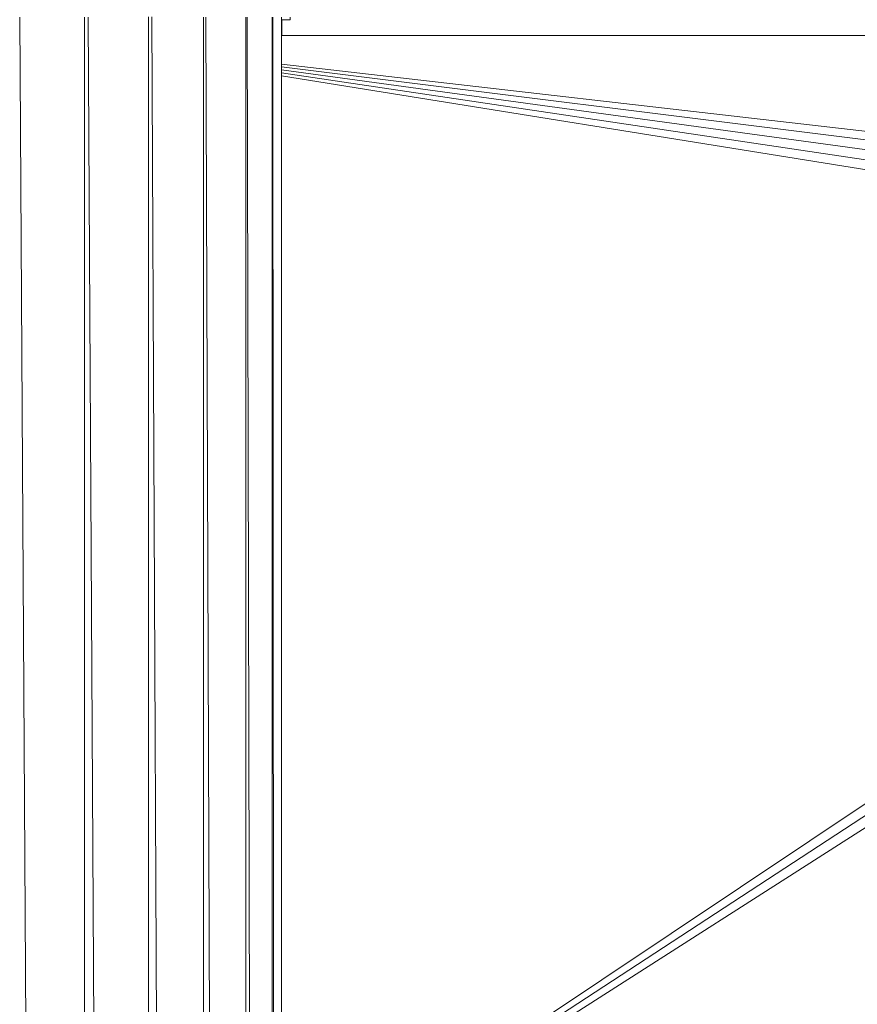
# Model space of a CAD drawing. Units: inches. Extents: x 11 to 6731, y 5 to 4757.
# Drawn here: x 5000 to 5141, y 3348 to 3513 of the extents above; entities that cross this region are included whole.
import ezdxf

# ---------------------------------------------------------------- set-up
doc = ezdxf.new("R2010")
doc.units = ezdxf.units.IN
doc.header["$MEASUREMENT"] = 0

# ---------------------------------------------------------------- blocks, each defined once
blk = doc.blocks.new('8_DWG-538119-East')
at = {"lineweight": 9}
for p, q in [((-6273.09, 1835.42), (-6263.33, 186)), ((-6262.21, 1835.42), (-6262.21, 186)), ((-6261.62, 1835.42), (-6252.52, 186)), ((-6251.48, 1835.49), (-6251.48, 186)), ((-6250.97, 1835.49), (-6243.15, 186)), ((-6242.27, 1835.42), (-6242.27, 186)), ((-6241.87, 1835.42), (-6235.88, 186)), ((-6235.19, 1835.42), (-6235.19, 186)), ((-6234.95, 1835.42), (-6231.18, 186)), ((-6230.75, 1835.42), (-6230.75, 186)), ((-6230.66, 1835.42), (-6229.38, 186)), ((-6229.23, 1835.42), (-6229.23, 186)), ((-6227.73, 1835), (-6229.23, 1835)), ((-6229.14, 1832.35), (-6229.15, 1835)), ((-6227.73, 1835), (-6227.73, 1835.42)), ((-6229.23, 1832.35), (-5991.05, 1832.35)), ((-6229.23, 1827.52), (-6002.73, 1801.59)), ((-6229.23, 1827.08), (-6004.26, 1798.98)), ((-6229.23, 1826.59), (-6005.53, 1796)), ((-6229.23, 1826.07), (-6005.82, 1792.79)), ((-6005.53, 1789.61), (-6229.23, 1825.57)), ((-6229.23, 1638.11), (-6005.14, 1787.85)), ((-6229.23, 1637.51), (-6003.92, 1784.85)), ((-6229.23, 1636.91), (-6001.84, 1782.37))]:
    blk.add_line(p, q, dxfattribs=at)

msp = doc.modelspace()

# ---------------------------------------------------------------- block references
at = {"lineweight": 9}
msp.add_blockref('8_DWG-538119-East', (11273.47, 1678.21), dxfattribs=at)

doc.saveas('drawing.dxf')
